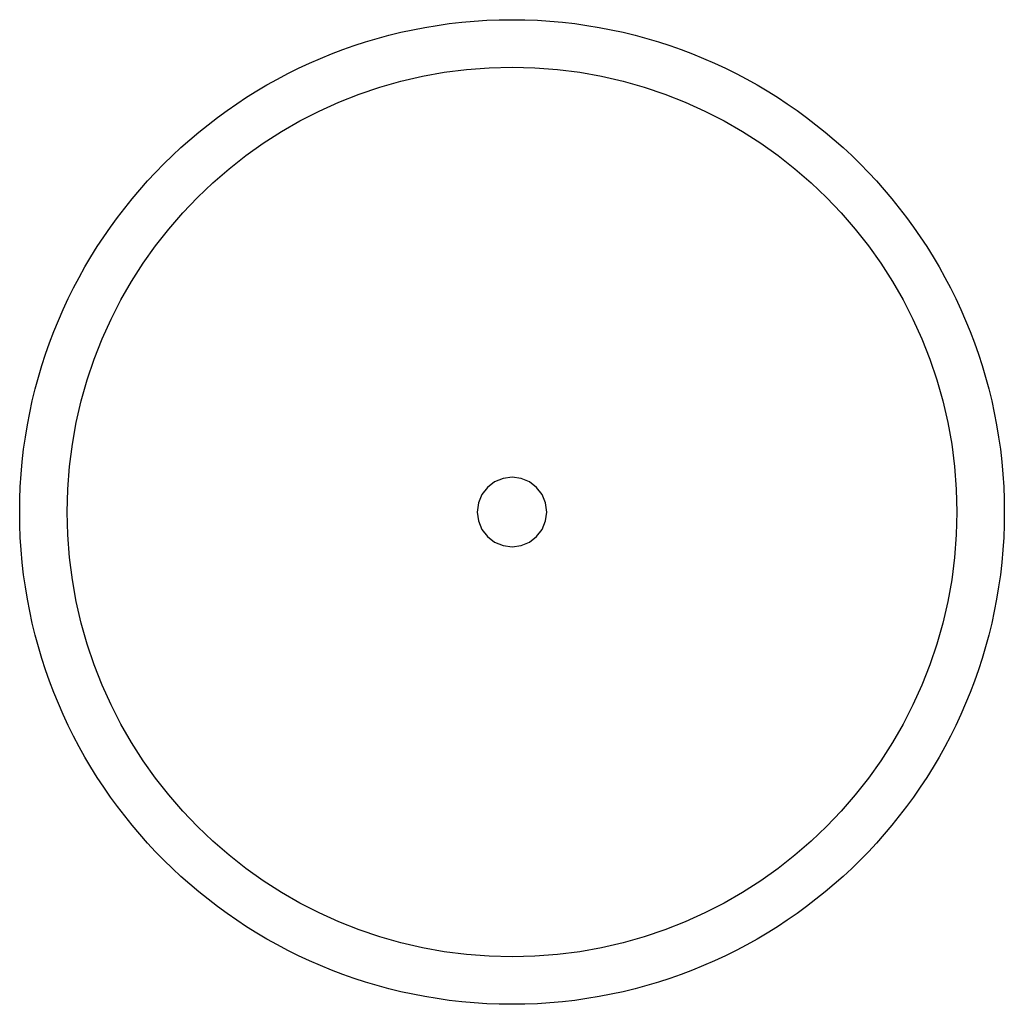
# Model space of a CAD drawing. Units: inches. Extents: x 1514 to 8172, y 1482 to 5398.
# Drawn here: x 7793 to 8172, y 2742 to 3121 of the extents above; entities that cross this region are included whole.
import ezdxf

# ---------------------------------------------------------------- set-up
doc = ezdxf.new("R2010")
doc.units = ezdxf.units.IN
doc.header["$MEASUREMENT"] = 0
doc.layers.add('Edges', color=7, linetype='Continuous')

# ---------------------------------------------------------------- blocks, each defined once
blk = doc.blocks.new('amusement park equipment pl')
at = {"layer": 'Edges'}
for p, q in [((7978.74, 1916.87), (7975.51, 1915.54)), ((7982.2, 1917.33), (7978.74, 1916.87)), ((7985.66, 1916.87), (7982.2, 1917.33)), ((7988.88, 1915.54), (7985.66, 1916.87)), ((7972.74, 1913.41), (7970.61, 1910.64)), ((7975.51, 1915.54), (7972.74, 1913.41)), ((7991.65, 1913.41), (7988.88, 1915.54)), ((7993.78, 1910.64), (7991.65, 1913.41)), ((7970.61, 1910.64), (7969.28, 1907.42)), ((7995.12, 1907.42), (7993.78, 1910.64)), ((7969.28, 1907.42), (7968.82, 1903.95)), ((7995.57, 1903.95), (7995.12, 1907.42)), ((7968.82, 1903.95), (7969.28, 1900.49)), ((7995.12, 1900.49), (7995.57, 1903.95)), ((7969.28, 1900.49), (7970.61, 1897.27)), ((7993.78, 1897.27), (7995.12, 1900.49)), ((7970.61, 1897.27), (7972.74, 1894.5)), ((7972.74, 1894.5), (7975.51, 1892.37)), ((7988.88, 1892.37), (7991.65, 1894.5)), ((7991.65, 1894.5), (7993.78, 1897.27)), ((7975.51, 1892.37), (7978.74, 1891.04)), ((7978.74, 1891.04), (7982.2, 1890.58)), ((7982.2, 1890.58), (7985.66, 1891.04)), ((7985.66, 1891.04), (7988.88, 1892.37))]:
    blk.add_line(p, q, dxfattribs=at)
for radius in [189.39, 171.11]:
    blk.add_circle((7982.2, 1903.95), radius, dxfattribs=at)

msp = doc.modelspace()

# ---------------------------------------------------------------- block references
msp.add_blockref('amusement park equipment pl', (0, 1027.93))

doc.saveas('drawing.dxf')
